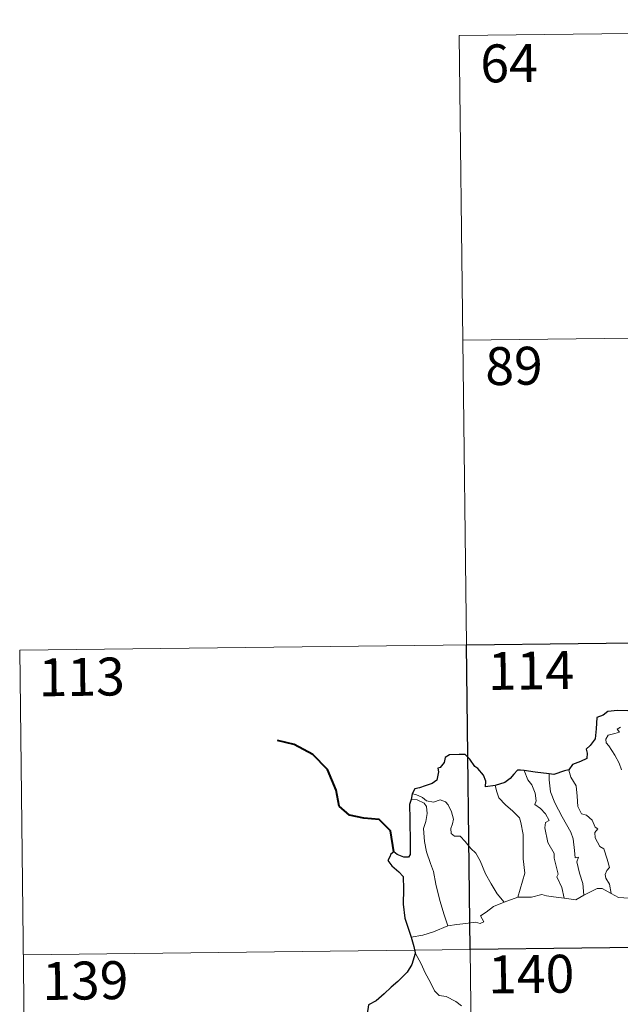
# Model space of a CAD drawing. Units: metres. Extents: x 579087 to 583577, y 4744688 to 4747710.
# Drawn here: x 579360 to 579479, y 4746795 to 4746989 of the extents above; entities that cross this region are included whole.
import ezdxf
from ezdxf.enums import TextEntityAlignment as Align

# ---------------------------------------------------------------- set-up
doc = ezdxf.new("R2010")
doc.units = ezdxf.units.M
doc.header["$MEASUREMENT"] = 0
doc.layers.add('Level 63', color=7, linetype='Continuous', lineweight=0)
doc.styles.add('Arial', font='ARIAL.TTF', dxfattribs={"height": 0.2})

msp = doc.modelspace()

# ---------------------------------------------------------------- linework, layer by layer
at = {"layer": 'Level 63', "linetype": 'Continuous', "lineweight": 0}
for points in [[(579447.12, 4746986.13, -0.49), (579711.94, 4746989.27, -0.49)], [(579447.12, 4746986.13, -0.49), (579449.97, 4746745.21, -0.49)], [(579447.83, 4746925.9, -0.49), (579800.93, 4746930.08, -0.49)], [(579360.27, 4746864.63, -0.49), (579889.92, 4746870.9, -0.49)], [(579360.27, 4746864.63, -0.49), (579361.7, 4746744.17, -0.49)], [(579479.18, 4746840.97, -0.49), (579478.7, 4746842.26, -0.49), (579477.84, 4746843.82, -0.49), (579476.65, 4746845.72, -0.49), (579476.13, 4746846.26, -0.49), (579476.11, 4746847.04, -0.49), (579476.54, 4746847.83, -0.49), (579477.87, 4746848.14, -0.49), (579478.75, 4746848.4, -0.49), (579478.32, 4746848.96, -0.49), (579478.97, 4746849.41, -0.49)], [(579459.91, 4746840.8, -0.49), (579460.69, 4746838.98, -0.49), (579461.44, 4746838.01, -0.49), (579462.11, 4746836.31, -0.49), (579462.32, 4746834.85, -0.49), (579462.08, 4746834.07, -0.49), (579463.2, 4746833.31, -0.49), (579464.16, 4746832.25, -0.49), (579464.89, 4746830.96, -0.49), (579464.18, 4746830.54, -0.49), (579464.04, 4746829.48, -0.49), (579464.63, 4746826.61, -0.49), (579465.89, 4746824.41, -0.49), (579465.89, 4746823.47, -0.49), (579466.41, 4746821.39, -0.49), (579466.63, 4746820.31, -0.49), (579466.41, 4746819.82, -0.49), (579467.37, 4746817.66, -0.49), (579467.84, 4746815.58, -0.49)], [(579464.87, 4746840.15, -0.49), (579464.85, 4746838.96, -0.49), (579465.16, 4746836.63, -0.49), (579465.97, 4746834.46, -0.49), (579467.45, 4746831.69, -0.49), (579469.15, 4746828.6, -0.49), (579469.64, 4746827.29, -0.49), (579469.9, 4746825.01, -0.49), (579470.05, 4746823.57, -0.49), (579470.67, 4746823.7, -0.49), (579470.38, 4746822.75, -0.49), (579470.87, 4746820.55, -0.49), (579471.53, 4746818.46, -0.49), (579471.7, 4746816.14, -0.49)], [(579468.8, 4746840.97, -0.49), (579468.75, 4746840.9, -0.49), (579469.15, 4746839.5, -0.49), (579470.24, 4746837.8, -0.49), (579470.44, 4746835.72, -0.49), (579470.57, 4746833.67, -0.49), (579471.3, 4746832.22, -0.49), (579472.29, 4746831.98, -0.49), (579473.41, 4746831.01, -0.49), (579473.95, 4746829.59, -0.49), (579474.47, 4746829.26, -0.49), (579473.93, 4746828.54, -0.49), (579473.94, 4746827.53, -0.49), (579474.9, 4746825.8, -0.49), (579475.65, 4746825.3, -0.49), (579476.31, 4746823.31, -0.49), (579476.78, 4746821.66, -0.49), (579476.29, 4746821.02, -0.49), (579475.97, 4746820.27, -0.49), (579476.11, 4746819.51, -0.49), (579476.79, 4746818.37, -0.49), (579477.16, 4746816.49, -0.49)], [(579454.19, 4746837.87, -0.49), (579454.52, 4746836.6, -0.49), (579454.92, 4746835.44, -0.49), (579456.28, 4746834.05, -0.49), (579457.72, 4746832.79, -0.49), (579459.02, 4746831.46, -0.49), (579459.29, 4746830.57, -0.49), (579459.75, 4746828.16, -0.49), (579459.76, 4746823.35, -0.49), (579460.08, 4746820.53, -0.49), (579458.67, 4746815.75, -0.49)], [(579437.79, 4746836.18, -0.49), (579438.53, 4746836.07, -0.49), (579439.84, 4746835.51, -0.49), (579440.67, 4746834.85, -0.49), (579442.05, 4746834.54, -0.49), (579443.36, 4746835, -0.49), (579444.37, 4746834.65, -0.49), (579444.9, 4746834.05, -0.49), (579445.61, 4746832.67, -0.49), (579446.01, 4746831.19, -0.49), (579445.76, 4746830.3, -0.49), (579445.45, 4746829.38, -0.49), (579445.55, 4746828.34, -0.49), (579446.2, 4746827.85, -0.49), (579447.27, 4746827.83, -0.49), (579448.27, 4746826.78, -0.49), (579449.39, 4746825.39, -0.49), (579450.42, 4746824.45, -0.49), (579451.23, 4746822.98, -0.49), (579452.32, 4746820.39, -0.49), (579453.41, 4746818.44, -0.49), (579454.6, 4746816.42, -0.49), (579456.02, 4746814.77, -0.49)], [(579437.64, 4746835.09, -0.49), (579438.81, 4746835.02, -0.49), (579440.17, 4746834.39, -0.49), (579440.65, 4746833.67, -0.49), (579440.79, 4746832.34, -0.49), (579440.5, 4746830.73, -0.49), (579440.04, 4746829.36, -0.49), (579440.26, 4746826.8, -0.49), (579440.65, 4746824.73, -0.49), (579441.42, 4746822.44, -0.49), (579442.01, 4746820.83, -0.49), (579442.47, 4746818.37, -0.49), (579443.27, 4746815.12, -0.49), (579444.14, 4746812.31, -0.49), (579444.83, 4746810.11, -0.49)], [(579458.67, 4746815.75, -0.49), (579461.39, 4746815.75, -0.49), (579463.44, 4746816.32, -0.49), (579464.33, 4746816.01, -0.49), (579465.77, 4746815.86, -0.49), (579467.84, 4746815.58, -0.49)], [(579467.84, 4746815.58, -0.49), (579470.14, 4746815.23, -0.49), (579471.7, 4746816.14, -0.49)], [(579471.7, 4746816.14, -0.49), (579472.92, 4746816.76, -0.49), (579474.35, 4746817.52, -0.49), (579475.33, 4746817.46, -0.49), (579477.16, 4746816.49, -0.49)], [(579477.16, 4746816.49, -0.49), (579478.57, 4746815.72, -0.49), (579480.71, 4746815.58, -0.49)], [(579444.83, 4746810.11, -0.49), (579446.66, 4746810.36, -0.49), (579448.42, 4746810.59, -0.49), (579450.33, 4746810.86, -0.49), (579451.27, 4746810.54, -0.49), (579451.98, 4746810.89, -0.49), (579451.31, 4746812.1, -0.49), (579452.45, 4746812.83, -0.49), (579453.88, 4746813.91, -0.49), (579456.02, 4746814.77, -0.49)], [(579456.02, 4746814.77, -0.49), (579458.67, 4746815.75, -0.49)], [(579360.98, 4746804.4, -0.49), (579890.63, 4746810.67, -0.49)], [(579437.59, 4746807.87, -0.49), (579439.95, 4746808.26, -0.49), (579442, 4746808.9, -0.49), (579444.83, 4746810.11, -0.49)], [(579438.4, 4746804.8, -0.49), (579439.56, 4746802.58, -0.49), (579440.36, 4746800.83, -0.49), (579441.44, 4746798.93, -0.49), (579442.21, 4746797.23, -0.49), (579443.13, 4746796.35, -0.49), (579444.55, 4746796.12, -0.49), (579446.45, 4746795.17, -0.49), (579447.56, 4746794.27, -0.49)]]:
    msp.add_polyline3d(points, dxfattribs=at)
at = {"layer": 'Level 63', "linetype": 'Continuous', "lineweight": 30}
msp.add_polyline3d([(579536.82, 4746866.72, -0.49), (579537.53, 4746806.49, -0.49), (579449.26, 4746805.44, -0.49), (579448.55, 4746865.67, -0.49), (579536.82, 4746866.72, -0.49)], close=True, dxfattribs=at)
for points in [[(579485.63, 4746853.14, -0.49), (579482.93, 4746852.84, -0.49), (579480.34, 4746852.62, -0.49), (579478.37, 4746852.66, -0.49), (579476.48, 4746852.47, -0.49), (579475.53, 4746851.75, -0.49), (579474.32, 4746851.27, -0.49), (579474.18, 4746849.03, -0.49), (579473.94, 4746847.08, -0.49), (579472.98, 4746845.79, -0.49), (579472.17, 4746845.01, -0.49), (579472.4, 4746844.27, -0.49), (579472.35, 4746843.22, -0.49), (579471.09, 4746842.61, -0.49), (579469.47, 4746841.98, -0.49), (579468.8, 4746840.97, -0.49)], [(579454.19, 4746837.87, -0.49), (579452.3, 4746837.62, -0.49), (579452.35, 4746838.68, -0.49), (579451.91, 4746839.93, -0.49), (579450.78, 4746841.22, -0.49), (579450.19, 4746841.61, -0.49), (579449.2, 4746843.06, -0.49), (579448.29, 4746843.98, -0.49), (579447.12, 4746843.99, -0.49), (579445.19, 4746843.95, -0.49), (579444.36, 4746843.41, -0.49), (579444.11, 4746842.37, -0.49), (579443.33, 4746841.4, -0.49), (579442.86, 4746841.29, -0.49), (579442.99, 4746840.54, -0.49), (579442.66, 4746838.93, -0.49), (579441.76, 4746838.27, -0.49), (579440.35, 4746837.81, -0.49), (579439.23, 4746837.38, -0.49), (579438.32, 4746837.2, -0.49), (579437.79, 4746836.18, -0.49)], [(579459.91, 4746840.8, -0.49), (579459.2, 4746840.89, -0.49), (579458.62, 4746840.89, -0.49), (579457.87, 4746840.11, -0.49), (579457.17, 4746839.21, -0.49), (579456.1, 4746838.43, -0.49), (579454.19, 4746837.87, -0.49)], [(579464.87, 4746840.15, -0.49), (579462.09, 4746840.51, -0.49), (579459.91, 4746840.8, -0.49)], [(579468.8, 4746840.97, -0.49), (579467.89, 4746840.75, -0.49), (579465.8, 4746840.03, -0.49), (579464.87, 4746840.15, -0.49)], [(579437.79, 4746836.18, -0.49), (579437.64, 4746835.09, -0.49)], [(579437.64, 4746835.09, -0.49), (579437.26, 4746834.13, -0.49), (579437.32, 4746831.17, -0.49), (579437.42, 4746826.34, -0.49), (579437.44, 4746824.18, -0.49), (579437.11, 4746823.69, -0.49), (579436.14, 4746823.67, -0.49), (579434.87, 4746824.21, -0.49), (579434.21, 4746824.73, -0.49), (579433.6, 4746824.25, -0.49), (579433.39, 4746823.74, -0.49), (579433.03, 4746823, -0.49), (579433.78, 4746821.95, -0.49), (579435.19, 4746820.8, -0.49), (579436.05, 4746819.87, -0.49), (579436.13, 4746817.33, -0.49), (579436.02, 4746814.37, -0.49), (579436.39, 4746811.63, -0.49), (579437.46, 4746808.27, -0.49), (579437.59, 4746807.87, -0.49)], [(579437.59, 4746807.87, -0.49), (579438.16, 4746806.04, -0.49), (579438.4, 4746804.8, -0.49)], [(579438.4, 4746804.8, -0.49), (579438.42, 4746804.67, -0.49), (579437.73, 4746802.49, -0.49), (579436.84, 4746800.97, -0.49), (579434.99, 4746799.1, -0.49), (579433.64, 4746797.97, -0.49), (579432.31, 4746796.68, -0.49), (579430.69, 4746795.26, -0.49), (579429.21, 4746794.47, -0.49), (579428.92, 4746792.69, -0.49), (579429.06, 4746789.96, -0.49), (579429.21, 4746788.05, -0.49), (579428.11, 4746787.01, -0.49), (579427.33, 4746786.13, -0.49)]]:
    msp.add_polyline3d(points, dxfattribs=at)
at = {"layer": 'Level 63', "linetype": 'Continuous', "lineweight": 40}
msp.add_polyline3d([(579434.21, 4746824.73, -0.49), (579433.54, 4746828.87, -0.49), (579431.3, 4746831.15, -0.49), (579428.25, 4746831.42, -0.49), (579425.41, 4746832.01, -0.49), (579423.38, 4746833.77, -0.49), (579422.81, 4746836.92, -0.49), (579421.07, 4746840.99, -0.49), (579418.19, 4746844, -0.49), (579414.47, 4746845.94, -0.49), (579411.21, 4746846.73, -0.49)], dxfattribs=at)

# ---------------------------------------------------------------- texts
at = {"layer": 'Level 63', "linetype": 'Continuous', "lineweight": 13, "style": 'Arial'}
for s, p in [('64', (579456.95, 4746980.66, -0.49)), ('89', (579457.93, 4746920.82, -0.49)), ('113', (579372.52, 4746859.33, -0.49)), ('114', (579461.28, 4746860.59, -0.49)), ('140', (579461.33, 4746800.57, -0.49)), ('139', (579373.23, 4746799.29, -0.49))]:
    msp.add_text(s, height=7.5, rotation=0.6801, dxfattribs=at).set_placement(p, align=Align.MIDDLE_CENTER)

doc.saveas('drawing.dxf')
